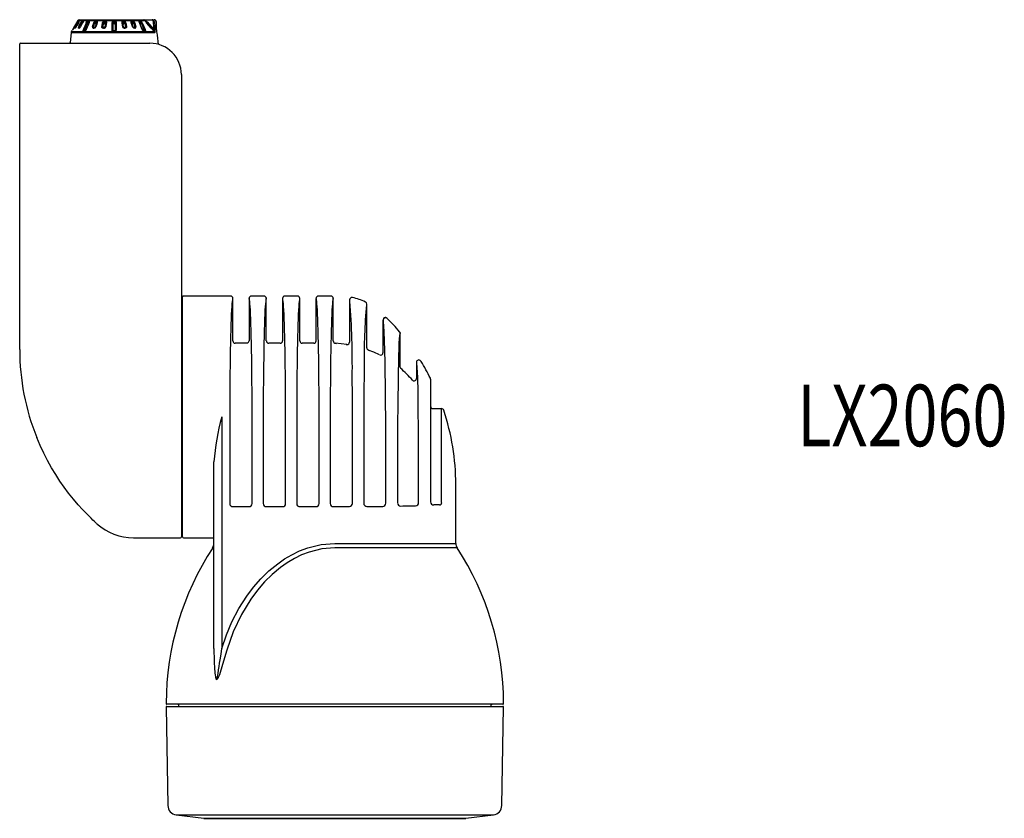
# Model space of a CAD drawing. Extents: x -7.92 to -5.92, y 15.59 to 17.21.
import ezdxf
from ezdxf.enums import TextEntityAlignment as Align

# ---------------------------------------------------------------- set-up
doc = ezdxf.new("R2010")
doc.units = 0
doc.header["$MEASUREMENT"] = 0
doc.layers.get('0').update_dxf_attribs({"color": 5, "linetype": 'CONTINUOUS'})
doc.styles.add('P125', font='print', dxfattribs={"width": 0.75, "oblique": 15, "height": 0.125})

# ---------------------------------------------------------------- blocks, each defined once
blk = doc.blocks.new('LX2060')
for p, q in [((9.148, 12.978), (9.095, 12.885)), ((9.163, 12.977), (9.134, 12.926)), ((9.14, 12.926), (9.164, 12.968)), ((9.151, 12.982), (9.148, 12.978)), ((9.148, 12.978), (9.148, 12.978)), ((9.161, 13.002), (9.16, 13)), ((10.007, 13.002), (9.161, 13.002)), ((9.164, 12.968), (9.163, 12.977)), ((9.164, 12.968), (9.164, 12.968)), ((9.165, 12.968), (9.164, 12.968)), ((9.177, 12.995), (9.172, 12.995)), ((9.172, 12.995), (9.173, 12.984)), ((9.173, 13), (9.178, 13)), ((9.176, 12.99), (9.177, 12.995)), ((9.206, 12.977), (9.18, 12.926)), ((9.186, 12.926), (9.207, 12.968)), ((9.187, 13.017), (9.991, 13.017)), ((9.207, 12.968), (9.206, 12.977)), ((9.225, 12.995), (9.216, 12.995)), ((9.216, 12.995), (9.22, 12.974)), ((9.217, 13), (9.226, 13)), ((9.221, 12.975), (9.225, 12.995)), ((9.277, 12.977), (9.239, 12.884)), ((9.245, 12.884), (9.279, 12.968)), ((9.279, 12.968), (9.277, 12.977)), ((9.3, 12.995), (9.287, 12.995)), ((9.287, 12.995), (9.294, 12.974)), ((9.288, 13), (9.301, 13)), ((9.294, 12.974), (9.3, 12.995)), ((9.3, 12.977), (9.302, 12.982)), ((9.371, 12.977), (9.356, 12.926)), ((9.362, 12.926), (9.374, 12.968)), ((9.374, 12.968), (9.371, 12.977)), ((9.397, 12.995), (9.381, 12.995)), ((9.381, 12.995), (9.389, 12.974)), ((9.382, 13), (9.398, 13)), ((9.385, 12.926), (9.4, 12.977)), ((9.397, 12.968), (9.385, 12.926)), ((9.389, 12.974), (9.397, 12.995)), ((9.4, 12.977), (9.397, 12.968)), ((9.482, 12.977), (9.475, 12.926)), ((9.48, 12.926), (9.486, 12.968)), ((9.486, 12.968), (9.482, 12.977)), ((9.492, 13), (9.51, 13)), ((9.492, 12.995), (9.501, 12.974)), ((9.509, 12.995), (9.492, 12.995)), ((9.501, 12.974), (9.509, 12.995)), ((9.511, 12.968), (9.505, 12.926)), ((9.507, 12.926), (9.515, 12.977)), ((9.515, 12.977), (9.511, 12.968)), ((9.603, 12.977), (9.603, 12.884)), ((9.607, 12.968), (9.603, 12.977)), ((9.62, 12.974), (9.607, 12.968)), ((9.607, 12.884), (9.607, 12.968)), ((9.611, 13), (9.629, 13)), ((9.611, 12.995), (9.611, 13)), ((9.611, 12.995), (9.62, 12.974)), ((9.629, 12.995), (9.611, 12.995)), ((9.62, 12.974), (9.629, 12.995)), ((9.633, 12.968), (9.62, 12.974)), ((9.629, 12.995), (9.629, 13)), ((9.637, 12.977), (9.633, 12.968)), ((9.633, 12.968), (9.633, 12.884)), ((9.637, 12.884), (9.637, 12.977)), ((9.725, 12.977), (9.733, 12.926)), ((9.729, 12.968), (9.725, 12.977)), ((9.735, 12.926), (9.729, 12.968)), ((9.73, 13), (9.748, 13)), ((9.731, 12.995), (9.739, 12.974)), ((9.748, 12.995), (9.731, 12.995)), ((9.739, 12.974), (9.748, 12.995)), ((9.758, 12.977), (9.754, 12.968)), ((9.754, 12.968), (9.76, 12.926)), ((9.765, 12.926), (9.758, 12.977)), ((9.84, 12.977), (9.854, 12.926)), ((9.843, 12.968), (9.84, 12.977)), ((9.842, 13), (9.858, 13)), ((9.843, 12.995), (9.851, 12.974)), ((9.858, 12.995), (9.843, 12.995)), ((9.855, 12.926), (9.843, 12.968)), ((9.851, 12.974), (9.858, 12.995)), ((9.869, 12.977), (9.866, 12.968)), ((9.866, 12.968), (9.878, 12.926)), ((9.884, 12.926), (9.869, 12.977)), ((9.939, 13), (9.952, 13)), ((9.94, 12.995), (9.946, 12.974)), ((9.953, 12.995), (9.94, 12.995)), ((9.946, 12.974), (9.953, 12.995)), ((9.963, 12.977), (9.961, 12.968)), ((9.961, 12.968), (9.995, 12.884)), ((10.001, 12.884), (9.963, 12.977)), ((9.991, 13.017), (10.095, 13.017)), ((10.031, 12.99), (10.119, 12.891)), ((10.095, 13.017), (10.115, 13.017)), ((10.151, 12.964), (10.149, 12.99)), ((9.079, 12.854), (9.068, 12.731)), ((10.124, 12.854), (9.079, 12.854)), ((9.083, 12.867), (9.083, 12.867)), ((9.083, 12.867), (9.083, 12.867)), ((9.083, 12.867), (9.083, 12.867)), ((9.083, 12.867), (9.083, 12.867)), ((9.083, 12.867), (10.12, 12.867)), ((9.095, 12.885), (9.095, 12.885)), ((9.125, 12.909), (9.125, 12.909)), ((9.134, 12.926), (9.14, 12.926)), ((9.14, 12.923), (9.14, 12.926)), ((9.142, 12.927), (9.142, 12.927)), ((9.176, 12.909), (9.176, 12.909)), ((9.18, 12.926), (9.186, 12.926)), ((9.183, 12.914), (9.184, 12.914)), ((9.239, 12.884), (9.245, 12.884)), ((9.241, 12.867), (9.24, 12.867)), ((9.246, 12.872), (9.247, 12.872)), ((9.356, 12.926), (9.362, 12.926)), ((9.364, 12.909), (9.363, 12.909)), ((9.368, 12.914), (9.368, 12.914)), ((9.385, 12.926), (9.385, 12.926)), ((9.475, 12.926), (9.48, 12.926)), ((9.488, 12.909), (9.487, 12.909)), ((9.489, 12.914), (9.49, 12.914)), ((9.505, 12.926), (9.507, 12.926)), ((9.603, 12.884), (9.607, 12.884)), ((9.62, 12.872), (9.62, 12.872)), ((9.62, 12.867), (9.62, 12.867)), ((9.633, 12.884), (9.637, 12.884)), ((9.733, 12.926), (9.735, 12.926)), ((9.75, 12.914), (9.751, 12.914)), ((9.753, 12.909), (9.752, 12.909)), ((9.76, 12.926), (9.765, 12.926)), ((9.854, 12.926), (9.855, 12.926)), ((9.872, 12.914), (9.872, 12.914)), ((9.877, 12.909), (9.876, 12.909)), ((9.878, 12.926), (9.884, 12.926)), ((9.993, 12.872), (9.994, 12.872)), ((9.995, 12.884), (10.001, 12.884)), ((10, 12.867), (9.999, 12.867)), ((8.444, 12.722), (9.123, 12.722)), ((9.123, 12.722), (10.068, 12.722)), ((10.174, 12.707), (10.163, 12.823)), ((8.434, 8.88), (8.434, 12.712)), ((10.462, 12.328), (10.462, 8.034)), ((10.477, 6.528), (10.477, 9.54)), ((10.586, 9.549), (10.487, 9.549)), ((11.078, 9.549), (10.763, 9.549)), ((11.107, 9.52), (11.105, 9.517)), ((11.107, 8.988), (11.107, 9.52)), ((11.31, 9.52), (11.31, 8.988)), ((11.498, 9.549), (11.34, 9.549)), ((11.527, 9.52), (11.525, 9.517)), ((11.527, 8.988), (11.527, 9.52)), ((11.73, 9.52), (11.73, 8.988)), ((11.918, 9.549), (11.76, 9.549)), ((11.947, 9.52), (11.945, 9.517)), ((11.947, 8.988), (11.947, 9.52)), ((12.15, 9.52), (12.15, 8.988)), ((12.338, 9.549), (12.18, 9.549)), ((12.367, 9.52), (12.365, 9.517)), ((12.367, 8.987), (12.367, 9.52)), ((12.57, 9.502), (12.57, 8.972)), ((12.787, 9.448), (12.783, 9.443)), ((12.787, 8.901), (12.787, 9.448)), ((13.04, 9.272), (13.044, 9.269)), ((10.477, 9.215), (10.472, 9.215)), ((12.993, 9.248), (12.99, 9.251)), ((12.99, 9.251), (12.99, 8.838)), ((13.197, 9.102), (13.2, 9.099)), ((13.207, 9.08), (13.204, 9.083)), ((13.207, 8.655), (13.207, 9.08)), ((12.395, 8.957), (12.406, 8.956)), ((12.528, 8.944), (12.536, 8.943)), ((12.807, 8.873), (12.815, 8.869)), ((13.41, 8.719), (13.41, 8.515)), ((13.465, 8.734), (13.468, 8.729)), ((13.587, 8.507), (13.587, 8.266)), ((13.587, 8.266), (13.587, 7.465)), ((10.462, 8.034), (10.462, 6.528)), ((10.969, 8.034), (10.969, 5.128)), ((11.069, 8.034), (11.069, 6.948)), ((11.349, 6.948), (11.349, 8.034)), ((11.488, 8.034), (11.488, 6.948)), ((11.769, 6.948), (11.769, 8.034)), ((11.908, 8.034), (11.908, 6.948)), ((12.189, 6.948), (12.189, 8.034)), ((12.328, 8.086), (12.328, 7.961)), ((13.617, 8.139), (13.724, 8.139)), ((13.752, 8.118), (13.752, 8.118)), ((12.328, 7.961), (12.328, 6.948)), ((12.75, 7.92), (12.749, 7.713)), ((12.608, 6.949), (12.608, 7.731)), ((12.749, 7.713), (12.749, 6.949)), ((13.025, 6.953), (13.025, 7.632)), ((13.174, 7.608), (13.174, 6.954)), ((10.871, 5.128), (10.871, 7.469)), ((13.437, 6.961), (13.437, 7.503)), ((13.587, 7.465), (13.587, 6.969)), ((13.726, 6.959), (13.726, 7.377)), ((13.902, 6.446), (13.902, 7.187)), ((13.697, 6.93), (13.627, 6.93)), ((10.472, 6.853), (10.477, 6.853)), ((11.108, 6.909), (11.31, 6.909)), ((11.528, 6.909), (11.73, 6.909)), ((11.948, 6.909), (12.15, 6.909)), ((12.368, 6.909), (12.387, 6.909)), ((9.862, 6.518), (10.452, 6.518)), ((10.487, 6.518), (10.861, 6.518)), ((12.387, 6.446), (13.902, 6.446)), ((13.918, 6.392), (12.387, 6.392)), ((10.27, 4.392), (10.292, 3.159)), ((14.493, 4.431), (10.28, 4.431)), ((10.28, 4.402), (12.387, 4.402)), ((10.424, 4.421), (10.424, 4.402)), ((12.387, 4.402), (14.493, 4.402)), ((14.349, 4.402), (14.349, 4.421)), ((14.481, 3.159), (14.503, 4.392)), ((10.398, 3.041), (10.744, 2.999)), ((10.398, 3.041), (14.375, 3.041)), ((10.744, 2.999), (14.029, 2.999)), ((10.747, 2.998), (14.026, 2.998)), ((14.029, 2.999), (14.375, 3.041))]:
    blk.add_line(p, q)
for points in [[(9.148, 12.978), (9.111, 12.913), (9.095, 12.885)], [(9.148, 12.978), (9.138, 12.961), (9.099, 12.893), (9.095, 12.885)], [(9.129, 12.927), (9.139, 12.944), (9.158, 12.978)], [(9.17, 12.978), (9.15, 12.942), (9.142, 12.927)], [(9.171, 12.978), (9.161, 12.961), (9.142, 12.927)], [(9.172, 12.995), (9.172, 12.995), (9.171, 12.994), (9.17, 12.994), (9.169, 12.992), (9.169, 12.991), (9.167, 12.988), (9.163, 12.978), (9.163, 12.977)], [(9.178, 13), (9.179, 12.999), (9.179, 12.998), (9.178, 12.994), (9.177, 12.99), (9.171, 12.978)], [(9.174, 12.927), (9.182, 12.944), (9.199, 12.978)], [(9.177, 12.994), (9.177, 12.994), (9.177, 12.995), (9.177, 12.995), (9.177, 12.995)], [(9.222, 12.978), (9.204, 12.942), (9.197, 12.927)], [(9.224, 12.978), (9.215, 12.961), (9.198, 12.927)], [(9.199, 12.978), (9.206, 12.99), (9.209, 12.994), (9.213, 12.998), (9.216, 12.999), (9.217, 13)], [(9.216, 12.995), (9.215, 12.995), (9.214, 12.994), (9.213, 12.994), (9.212, 12.992), (9.211, 12.991), (9.209, 12.988), (9.206, 12.978), (9.206, 12.977)], [(9.226, 13), (9.227, 12.999), (9.229, 12.998), (9.229, 12.994), (9.229, 12.99), (9.224, 12.978)], [(9.227, 12.989), (9.227, 12.991), (9.227, 12.993), (9.227, 12.994), (9.226, 12.995), (9.226, 12.995), (9.225, 12.995)], [(9.231, 12.885), (9.238, 12.902), (9.266, 12.97), (9.269, 12.978)], [(9.301, 12.977), (9.274, 12.912), (9.263, 12.884)], [(9.304, 12.978), (9.297, 12.961), (9.269, 12.893), (9.266, 12.885)], [(9.269, 12.978), (9.275, 12.99), (9.279, 12.994), (9.283, 12.998), (9.286, 12.999), (9.288, 13)], [(9.287, 12.995), (9.286, 12.995), (9.285, 12.994), (9.284, 12.994), (9.282, 12.992), (9.281, 12.991), (9.28, 12.988), (9.277, 12.978), (9.277, 12.977)], [(9.302, 12.982), (9.304, 12.988), (9.304, 12.991), (9.304, 12.993), (9.303, 12.994), (9.302, 12.995), (9.301, 12.995), (9.3, 12.995)], [(9.301, 13), (9.303, 12.999), (9.306, 12.998), (9.307, 12.994), (9.307, 12.99), (9.304, 12.978)], [(9.348, 12.927), (9.353, 12.944), (9.363, 12.978)], [(9.363, 12.978), (9.368, 12.99), (9.371, 12.994), (9.375, 12.998), (9.38, 12.999), (9.382, 13)], [(9.381, 12.995), (9.38, 12.995), (9.378, 12.994), (9.377, 12.994), (9.375, 12.992), (9.375, 12.991), (9.373, 12.988), (9.371, 12.978), (9.371, 12.977)], [(9.406, 12.978), (9.401, 12.961), (9.391, 12.927)], [(9.4, 12.977), (9.402, 12.988), (9.402, 12.991), (9.402, 12.993), (9.401, 12.994), (9.4, 12.995), (9.399, 12.995), (9.397, 12.995)], [(9.398, 13), (9.4, 12.999), (9.404, 12.998), (9.406, 12.994), (9.407, 12.99), (9.406, 12.978)], [(9.466, 12.927), (9.469, 12.944), (9.474, 12.978)], [(9.474, 12.978), (9.478, 12.99), (9.481, 12.994), (9.485, 12.998), (9.49, 12.999), (9.492, 13)], [(9.492, 12.995), (9.49, 12.995), (9.488, 12.994), (9.487, 12.994), (9.485, 12.992), (9.485, 12.991), (9.483, 12.988), (9.482, 12.978), (9.482, 12.977)], [(9.515, 12.977), (9.516, 12.988), (9.515, 12.991), (9.515, 12.993), (9.514, 12.994), (9.512, 12.995), (9.511, 12.995), (9.509, 12.995)], [(9.51, 13), (9.512, 12.999), (9.516, 12.998), (9.52, 12.994), (9.521, 12.99), (9.522, 12.978)], [(9.522, 12.978), (9.519, 12.961), (9.514, 12.927)], [(9.595, 12.978), (9.597, 12.99), (9.6, 12.994), (9.604, 12.998), (9.608, 12.999), (9.611, 13)], [(9.595, 12.885), (9.595, 12.902), (9.595, 12.97), (9.595, 12.978)], [(9.611, 12.995), (9.609, 12.995), (9.607, 12.994), (9.606, 12.994), (9.605, 12.992), (9.604, 12.991), (9.603, 12.988), (9.603, 12.978), (9.603, 12.977)], [(9.629, 13), (9.632, 12.999), (9.636, 12.998), (9.64, 12.994), (9.643, 12.99), (9.645, 12.978)], [(9.637, 12.977), (9.637, 12.988), (9.636, 12.991), (9.635, 12.993), (9.634, 12.994), (9.632, 12.995), (9.631, 12.995), (9.629, 12.995)], [(9.645, 12.978), (9.645, 12.961), (9.645, 12.893), (9.645, 12.885)], [(9.718, 12.978), (9.718, 12.99), (9.72, 12.994), (9.724, 12.998), (9.728, 12.999), (9.73, 13)], [(9.726, 12.927), (9.723, 12.944), (9.718, 12.978)], [(9.731, 12.995), (9.729, 12.995), (9.727, 12.994), (9.726, 12.994), (9.725, 12.992), (9.724, 12.991), (9.724, 12.988), (9.725, 12.978), (9.725, 12.977)], [(9.758, 12.977), (9.757, 12.988), (9.755, 12.991), (9.754, 12.993), (9.753, 12.994), (9.751, 12.995), (9.75, 12.995), (9.748, 12.995)], [(9.766, 12.978), (9.769, 12.961), (9.774, 12.927)], [(9.834, 12.978), (9.833, 12.99), (9.834, 12.994), (9.836, 12.998), (9.84, 12.999), (9.842, 13)], [(9.849, 12.927), (9.844, 12.944), (9.834, 12.978)], [(9.843, 12.995), (9.841, 12.995), (9.84, 12.994), (9.839, 12.994), (9.838, 12.992), (9.838, 12.991), (9.837, 12.988), (9.839, 12.978), (9.84, 12.977)], [(9.869, 12.977), (9.867, 12.988), (9.865, 12.991), (9.864, 12.993), (9.863, 12.994), (9.861, 12.995), (9.86, 12.995), (9.858, 12.995)], [(9.877, 12.978), (9.882, 12.961), (9.892, 12.927)], [(9.936, 12.978), (9.933, 12.99), (9.933, 12.994), (9.934, 12.998), (9.937, 12.999), (9.939, 13)], [(9.94, 12.995), (9.939, 12.995), (9.937, 12.994), (9.937, 12.994), (9.936, 12.992), (9.936, 12.991), (9.936, 12.988), (9.938, 12.982)], [(9.974, 12.885), (9.967, 12.902), (9.939, 12.97), (9.936, 12.978)], [(9.936, 12.978), (9.937, 12.978), (9.937, 12.978), (9.938, 12.978), (9.939, 12.978), (9.939, 12.978), (9.939, 12.977), (9.939, 12.977)], [(9.938, 12.982), (9.939, 12.978), (9.939, 12.977)], [(9.977, 12.884), (9.951, 12.949), (9.939, 12.977)], [(9.963, 12.977), (9.96, 12.988), (9.959, 12.991), (9.957, 12.993), (9.956, 12.994), (9.955, 12.995), (9.954, 12.995), (9.953, 12.995)], [(9.971, 12.978), (9.978, 12.961), (10.006, 12.893), (10.009, 12.885)], [(10.12, 12.867), (10.085, 12.911), (10.026, 12.977)], [(10.111, 12.99), (10.111, 12.995), (10.11, 13), (10.108, 13.005), (10.106, 13.009), (10.104, 13.012), (10.101, 13.015), (10.098, 13.016), (10.095, 13.017)], [(10.119, 12.891), (10.116, 12.922), (10.111, 12.99)], [(10.123, 12.99), (10.128, 12.93), (10.128, 12.922), (10.13, 12.891)], [(9.125, 12.909), (9.123, 12.91), (9.123, 12.912), (9.124, 12.916), (9.126, 12.921), (9.129, 12.927)], [(9.134, 12.926), (9.132, 12.922), (9.13, 12.919), (9.13, 12.918), (9.13, 12.916), (9.13, 12.916), (9.131, 12.914), (9.133, 12.914)], [(9.138, 12.922), (9.137, 12.919), (9.134, 12.916), (9.132, 12.914), (9.131, 12.913), (9.131, 12.913)], [(9.142, 12.927), (9.14, 12.923), (9.138, 12.922)], [(9.176, 12.909), (9.172, 12.91), (9.17, 12.912), (9.17, 12.916), (9.171, 12.921), (9.174, 12.927)], [(9.18, 12.926), (9.178, 12.922), (9.177, 12.919), (9.177, 12.918), (9.177, 12.916), (9.177, 12.916), (9.179, 12.914), (9.183, 12.914)], [(9.24, 12.867), (9.235, 12.868), (9.231, 12.87), (9.229, 12.874), (9.229, 12.879), (9.231, 12.885)], [(9.239, 12.884), (9.237, 12.88), (9.236, 12.877), (9.236, 12.876), (9.238, 12.874), (9.238, 12.874), (9.241, 12.872), (9.246, 12.872)], [(9.262, 12.884), (9.262, 12.884), (9.263, 12.884)], [(9.356, 12.926), (9.355, 12.922), (9.355, 12.919), (9.356, 12.918), (9.357, 12.916), (9.358, 12.916), (9.362, 12.914), (9.368, 12.914)], [(9.368, 12.914), (9.367, 12.914), (9.366, 12.915), (9.365, 12.916), (9.364, 12.917), (9.364, 12.919), (9.363, 12.921), (9.362, 12.923), (9.362, 12.926)], [(9.487, 12.909), (9.479, 12.91), (9.473, 12.912), (9.469, 12.916), (9.466, 12.921), (9.466, 12.927)], [(9.475, 12.926), (9.474, 12.922), (9.475, 12.919), (9.476, 12.918), (9.478, 12.916), (9.478, 12.916), (9.483, 12.914), (9.489, 12.914)], [(9.487, 12.909), (9.487, 12.91), (9.487, 12.911), (9.488, 12.912), (9.488, 12.912), (9.488, 12.913), (9.488, 12.913), (9.489, 12.914), (9.489, 12.914)], [(9.49, 12.914), (9.49, 12.914), (9.489, 12.913), (9.489, 12.913), (9.489, 12.912), (9.488, 12.912), (9.488, 12.911), (9.488, 12.91), (9.488, 12.909)], [(9.49, 12.914), (9.496, 12.915), (9.501, 12.916), (9.504, 12.918), (9.505, 12.919), (9.507, 12.922), (9.507, 12.923), (9.507, 12.926)], [(9.62, 12.867), (9.611, 12.868), (9.605, 12.87), (9.6, 12.874), (9.596, 12.879), (9.595, 12.885)], [(9.603, 12.884), (9.603, 12.88), (9.605, 12.877), (9.605, 12.876), (9.608, 12.874), (9.609, 12.874), (9.613, 12.872), (9.62, 12.872)], [(9.62, 12.872), (9.627, 12.873), (9.632, 12.874), (9.635, 12.876), (9.636, 12.877), (9.637, 12.88), (9.637, 12.881), (9.637, 12.884)], [(9.752, 12.909), (9.752, 12.91), (9.752, 12.911), (9.752, 12.912), (9.751, 12.912), (9.751, 12.913), (9.751, 12.913), (9.75, 12.914), (9.75, 12.914)], [(9.751, 12.914), (9.758, 12.915), (9.762, 12.916), (9.765, 12.918), (9.765, 12.919), (9.766, 12.922), (9.766, 12.923), (9.765, 12.926)], [(9.751, 12.914), (9.751, 12.914), (9.751, 12.913), (9.752, 12.913), (9.752, 12.912), (9.752, 12.912), (9.753, 12.911), (9.753, 12.91), (9.753, 12.909)], [(9.774, 12.927), (9.774, 12.923), (9.772, 12.918), (9.768, 12.913), (9.762, 12.91), (9.753, 12.909)], [(9.872, 12.914), (9.879, 12.915), (9.883, 12.916), (9.884, 12.918), (9.885, 12.919), (9.885, 12.922), (9.885, 12.923), (9.884, 12.926)], [(9.872, 12.914), (9.873, 12.914), (9.874, 12.915), (9.875, 12.916), (9.876, 12.917), (9.876, 12.919), (9.877, 12.921), (9.878, 12.923), (9.878, 12.926)], [(9.974, 12.885), (9.975, 12.885), (9.975, 12.885), (9.976, 12.885), (9.977, 12.885), (9.977, 12.885), (9.977, 12.884), (9.977, 12.884)], [(9.977, 12.884), (9.977, 12.884), (9.977, 12.884)], [(9.994, 12.872), (9.999, 12.873), (10.002, 12.874), (10.004, 12.876), (10.004, 12.877), (10.003, 12.88), (10.003, 12.881), (10.001, 12.884)], [(10.009, 12.885), (10.01, 12.881), (10.011, 12.876), (10.009, 12.871), (10.006, 12.868), (10, 12.867)], [(10.119, 12.891), (10.122, 12.879), (10.124, 12.872), (10.124, 12.869), (10.124, 12.868), (10.123, 12.867), (10.123, 12.866), (10.121, 12.866), (10.121, 12.866), (10.12, 12.867)], [(10.13, 12.891), (10.131, 12.876), (10.13, 12.865), (10.129, 12.859), (10.127, 12.855), (10.124, 12.854), (10.124, 12.854)], [(10.163, 12.823), (10.163, 12.822), (10.162, 12.828), (10.159, 12.844), (10.155, 12.867), (10.154, 12.881), (10.152, 12.894), (10.151, 12.908), (10.151, 12.921), (10.15, 12.934), (10.15, 12.944), (10.151, 12.959), (10.151, 12.964)], [(10.588, 9.549), (10.586, 9.549), (10.585, 9.549)], [(10.763, 9.549), (10.764, 9.549), (10.758, 9.549), (10.744, 9.548), (10.73, 9.548), (10.704, 9.547), (10.674, 9.547), (10.644, 9.547), (10.618, 9.548), (10.598, 9.549), (10.587, 9.549), (10.586, 9.549)], [(11.105, 9.517), (11.105, 9.516), (11.102, 9.503), (11.099, 9.483), (11.096, 9.454), (11.093, 9.417), (11.091, 9.373), (11.088, 9.321), (11.086, 9.262), (11.083, 9.196), (11.081, 9.123), (11.079, 9.045), (11.077, 8.961), (11.075, 8.871), (11.074, 8.777), (11.072, 8.679), (11.071, 8.577), (11.07, 8.472), (11.069, 8.365), (11.069, 8.255), (11.069, 8.145), (11.069, 8.034)], [(11.313, 9.516), (11.313, 9.516), (11.31, 9.52)], [(11.349, 8.034), (11.349, 8.145), (11.349, 8.255), (11.348, 8.365), (11.347, 8.472), (11.346, 8.577), (11.345, 8.679), (11.344, 8.777), (11.342, 8.871), (11.341, 8.961), (11.339, 9.045), (11.337, 9.123), (11.334, 9.196), (11.332, 9.262), (11.33, 9.321), (11.327, 9.373), (11.324, 9.417), (11.322, 9.454), (11.319, 9.483), (11.316, 9.503), (11.313, 9.516)], [(11.525, 9.517), (11.524, 9.516), (11.522, 9.503), (11.519, 9.483), (11.516, 9.454), (11.513, 9.417), (11.51, 9.373), (11.508, 9.321), (11.505, 9.262), (11.503, 9.196), (11.501, 9.123), (11.499, 9.045), (11.497, 8.961), (11.495, 8.871), (11.494, 8.777), (11.492, 8.679), (11.491, 8.577), (11.49, 8.472), (11.489, 8.365), (11.489, 8.255), (11.489, 8.145), (11.488, 8.034)], [(11.733, 9.516), (11.733, 9.516), (11.73, 9.52)], [(11.769, 8.034), (11.769, 8.145), (11.769, 8.255), (11.768, 8.365), (11.767, 8.472), (11.766, 8.577), (11.765, 8.679), (11.764, 8.777), (11.762, 8.871), (11.761, 8.961), (11.759, 9.045), (11.757, 9.123), (11.754, 9.196), (11.752, 9.262), (11.75, 9.321), (11.747, 9.373), (11.744, 9.417), (11.742, 9.454), (11.739, 9.483), (11.736, 9.503), (11.733, 9.516)], [(11.945, 9.517), (11.944, 9.516), (11.942, 9.503), (11.939, 9.483), (11.936, 9.454), (11.933, 9.417), (11.93, 9.373), (11.928, 9.321), (11.925, 9.262), (11.923, 9.196), (11.921, 9.123), (11.919, 9.045), (11.917, 8.961), (11.915, 8.871), (11.914, 8.777), (11.912, 8.679), (11.911, 8.577), (11.91, 8.472), (11.909, 8.365), (11.909, 8.255), (11.909, 8.145), (11.908, 8.034)], [(12.153, 9.516), (12.153, 9.516), (12.15, 9.52)], [(12.189, 8.034), (12.189, 8.145), (12.189, 8.255), (12.188, 8.365), (12.187, 8.472), (12.186, 8.577), (12.185, 8.679), (12.184, 8.777), (12.182, 8.871), (12.181, 8.961), (12.179, 9.045), (12.177, 9.123), (12.174, 9.196), (12.172, 9.262), (12.17, 9.321), (12.167, 9.373), (12.164, 9.417), (12.162, 9.454), (12.159, 9.483), (12.156, 9.503), (12.153, 9.516)], [(12.365, 9.517), (12.364, 9.516), (12.361, 9.503), (12.359, 9.483), (12.356, 9.454), (12.353, 9.417), (12.35, 9.372), (12.348, 9.32), (12.345, 9.26), (12.343, 9.194), (12.341, 9.121), (12.339, 9.042), (12.337, 8.957), (12.335, 8.867), (12.333, 8.773), (12.332, 8.674), (12.331, 8.571), (12.33, 8.466), (12.329, 8.358), (12.329, 8.248)], [(13.024, 8.057), (13.023, 8.167), (13.022, 8.309), (13.02, 8.448), (13.018, 8.585), (13.016, 8.715), (13.013, 8.861), (13.01, 8.993), (13.006, 9.095), (13.002, 9.176), (12.998, 9.227), (12.995, 9.242), (12.993, 9.248)], [(13.204, 9.083), (13.201, 9.078), (13.198, 9.056), (13.194, 9.015), (13.191, 8.958), (13.188, 8.886), (13.186, 8.803), (13.184, 8.71), (13.182, 8.608), (13.179, 8.446), (13.177, 8.274), (13.175, 8.096)], [(13.2, 9.099), (13.205, 9.09), (13.207, 9.08)], [(11.281, 8.959), (11.207, 8.959), (11.137, 8.959)], [(11.292, 8.961), (11.291, 8.961), (11.281, 8.959)], [(11.292, 8.961), (11.291, 8.961), (11.281, 8.959)], [(11.701, 8.959), (11.628, 8.959), (11.557, 8.959)], [(12.121, 8.959), (12.052, 8.959), (11.977, 8.959)], [(12.537, 8.943), (12.465, 8.952), (12.395, 8.957)], [(12.948, 8.812), (12.876, 8.846), (12.806, 8.873)], [(12.948, 8.812), (12.948, 8.812), (12.948, 8.812)], [(13.207, 8.655), (13.209, 8.646), (13.209, 8.645)], [(12.329, 8.248), (12.328, 8.153), (12.328, 8.086)], [(13.025, 7.632), (13.024, 7.845), (13.024, 8.057)], [(13.726, 7.377), (13.726, 7.382), (13.726, 7.53), (13.726, 7.679), (13.725, 7.781), (13.725, 7.88), (13.725, 7.959), (13.724, 8.03), (13.724, 8.079), (13.724, 8.115), (13.724, 8.133), (13.724, 8.139), (13.724, 8.139)], [(12.608, 7.731), (12.608, 7.808), (12.608, 7.886)], [(9.397, 6.699), (9.398, 6.698), (9.389, 6.706), (9.371, 6.722), (9.353, 6.74), (9.33, 6.762), (9.304, 6.787), (9.275, 6.816), (9.223, 6.871), (9.167, 6.933), (9.108, 7.003), (9.048, 7.078), (8.994, 7.151), (8.939, 7.229), (8.886, 7.31), (8.834, 7.396), (8.784, 7.486), (8.736, 7.579), (8.691, 7.676), (8.649, 7.776)], [(10.969, 5.128), (11.026, 5.299), (11.096, 5.465), (11.182, 5.629), (11.281, 5.785), (11.365, 5.897), (11.457, 6.002), (11.56, 6.101), (11.67, 6.192), (11.757, 6.252), (11.848, 6.305), (11.945, 6.352), (12.046, 6.39), (12.214, 6.432), (12.387, 6.446)], [(12.387, 6.392), (12.223, 6.378), (12.064, 6.338), (11.97, 6.302), (11.879, 6.257), (11.79, 6.204), (11.705, 6.145), (11.602, 6.059), (11.506, 5.964), (11.415, 5.86), (11.333, 5.749), (11.215, 5.557), (11.112, 5.338), (11.033, 5.109)], [(10.871, 5.128), (10.871, 5.081), (10.872, 5.016), (10.874, 4.952), (10.878, 4.888), (10.883, 4.823), (10.886, 4.793), (10.888, 4.778), (10.891, 4.763), (10.893, 4.756), (10.895, 4.75), (10.896, 4.747), (10.897, 4.745), (10.899, 4.744), (10.9, 4.744), (10.901, 4.744), (10.902, 4.746), (10.904, 4.747), (10.905, 4.749), (10.907, 4.755), (10.91, 4.762), (10.913, 4.776), (10.918, 4.796), (10.922, 4.817), (10.929, 4.859), (10.936, 4.901), (10.942, 4.944), (10.949, 4.986), (10.959, 5.057), (10.969, 5.128)], [(11.033, 5.109), (10.992, 4.968), (10.949, 4.828), (10.938, 4.797), (10.925, 4.766), (10.922, 4.76), (10.918, 4.753), (10.914, 4.747), (10.909, 4.741), (10.907, 4.739), (10.904, 4.737), (10.902, 4.736), (10.901, 4.736)]]:
    blk.add_lwpolyline(points)
for centre, radius, start, end in [((8.967, 13.094), 0.215, 328.6619, 333.9519), ((8.897, 13.133), 0.295, 329.3162, 332.9256), ((9.199, 12.965), 0.0436, 126.6216, 161.8668), ((9.156, 12.964), 0.0145, 60.6048, 81.0338), ((9.169, 12.995), 0.00983, 149.9646, 157.7977), ((9.187, 12.987), 0.03, 90, 150), ((9.114, 13.014), 0.0669, 327.8939, 342.5205), ((9.171, 12.978), 0.00046, 71.012, 137.2559), ((9.182, 12.995), 0.01, 151.3157, 180.598), ((9.187, 12.995), 0.0102, 150.4719, 179.5024), ((9.198, 12.961), 0.0173, 64.2433, 86.4585), ((9.201, 13.001), 0.0334, 281.0359, 305.1307), ((9.224, 13.007), 0.042, 246.1448, 258.8071), ((9.227, 12.995), 0.0109, 154.5191, 181.223), ((9.188, 12.998), 0.0391, 329.3475, 347.0946), ((9.223, 12.977), 0.00171, 76.8671, 137.7686), ((9.236, 12.995), 0.0111, 152.8243, 179.1247), ((9.268, 12.958), 0.02, 66.2358, 88.79), ((9.267, 13.02), 0.0529, 282.7984, 299.9295), ((9.291, 12.991), 0.0254, 242.4734, 281.7439), ((9.3, 12.995), 0.0129, 159.4995, 181.7567), ((9.288, 12.963), 0.0119, 35.7615, 61.9136), ((9.314, 12.994), 0.0133, 156.9697, 178.8294), ((9.303, 12.975), 0.00356, 78.9302, 139.8554), ((9.363, 12.958), 0.0208, 66.7186, 90.204), ((9.353, 13.047), 0.0821, 284.9961, 296.3639), ((9.386, 12.987), 0.022, 238.6308, 301.3692), ((9.399, 12.995), 0.0177, 166.0482, 182.0845), ((9.384, 12.959), 0.0157, 35.417, 70.8391), ((9.415, 12.994), 0.0182, 162.7751, 178.5567), ((9.405, 12.972), 0.00623, 80.7186, 134.2947), ((9.474, 12.959), 0.0192, 65.7415, 91.4021), ((9.441, 13.105), 0.145, 288.193, 294.4576), ((9.499, 12.993), 0.0277, 242.5421, 297.4579), ((9.525, 12.996), 0.0336, 173.7544, 182.152), ((9.476, 12.914), 0.0649, 56.5853, 67.4045), ((9.543, 12.994), 0.0341, 169.9517, 178.2705), ((9.521, 12.967), 0.0109, 84.9922, 122.7312), ((9.596, 12.963), 0.0156, 62.9548, 92.8126), ((9.62, 12.995), 0.0298, 243.6552, 296.3448), ((9.644, 12.963), 0.0156, 87.1874, 117.0452), ((9.719, 12.967), 0.0109, 57.2688, 95.0078), ((9.764, 12.914), 0.0649, 112.5955, 123.4147), ((9.741, 12.993), 0.0277, 242.5421, 297.4579), ((9.696, 12.994), 0.0341, 1.7295, 10.0483), ((9.799, 13.105), 0.145, 245.5424, 251.807), ((9.745, 12.979), 0.0208, 357.9536, 82.2705), ((9.715, 12.996), 0.0336, 357.848, 6.2456), ((9.766, 12.959), 0.0192, 88.5979, 114.2585), ((9.835, 12.972), 0.00623, 45.7053, 99.2814), ((9.825, 12.994), 0.0182, 1.4433, 17.2249), ((9.856, 12.959), 0.0157, 109.1609, 144.583), ((9.854, 12.987), 0.022, 238.6308, 301.3692), ((9.887, 13.047), 0.0821, 243.6361, 255.0039), ((9.853, 12.976), 0.0241, 5.2965, 78.8701), ((9.841, 12.995), 0.0177, 357.9155, 13.9518), ((9.877, 12.958), 0.0208, 89.796, 113.2814), ((9.926, 12.994), 0.0133, 1.1706, 23.0303), ((9.951, 12.964), 0.0106, 116.813, 147.6915), ((9.949, 12.991), 0.0257, 258.6834, 297.4221), ((9.972, 13.02), 0.0529, 240.0705, 257.2016), ((9.944, 12.973), 0.0276, 10.5745, 73.5335), ((9.94, 12.995), 0.0129, 358.2433, 20.5005), ((9.971, 12.958), 0.02, 91.21, 113.7642), ((9.989, 12.999), 0.0185, 10.6816, 84.1051), ((9.991, 12.99), 0.0271, 26.5144, 89.1775), ((10.085, 13.04), 0.0862, 206.2015, 226.7934), ((10.011, 13.03), 0.0286, 262.403, 277.597), ((10.044, 13.023), 0.0358, 216.3903, 249.8485), ((10.094, 12.988), 0.0291, 3.4547, 88.705), ((10.119, 12.987), 0.03, 5, 90), ((9.109, 12.852), 0.03, 150, 175), ((8.776, 13.066), 0.366, 326.9744, 330.3397), ((8.815, 13.042), 0.32, 326.9375, 330.3806), ((9.11, 12.94), 0.0344, 295.6153, 338.3989), ((9.133, 12.904), 0.00945, 90.393, 151.3539), ((9.133, 12.904), 0.0095, 100.9885, 151.2651), ((9.127, 12.913), 0.0146, 60.6583, 80.9396), ((9.142, 12.927), 0.000452, 71.2188, 137.6163), ((9.172, 12.91), 0.0174, 64.2769, 86.3724), ((9.171, 12.938), 0.0293, 280.9215, 339.1411), ((9.184, 12.905), 0.0084, 91.8354, 155.5715), ((9.184, 12.905), 0.00841, 91.8206, 155.5328), ((9.178, 12.932), 0.0194, 287.7706, 343.3883), ((9.164, 12.923), 0.0226, 335.0134, 5.6266), ((9.203, 12.965), 0.0429, 246.2146, 258.1637), ((9.198, 12.926), 0.00164, 76.4205, 140.8106), ((9.23, 12.865), 0.0201, 66.2715, 88.6557), ((9.247, 12.865), 0.00699, 95.3761, 163.0415), ((9.239, 12.895), 0.0282, 272.7728, 339.624), ((9.247, 12.865), 0.00698, 95.4094, 163.0992), ((9.265, 12.881), 0.0201, 173.7903, 208.4414), ((9.256, 12.907), 0.0259, 242.6785, 280.9021), ((9.245, 12.891), 0.019, 276.0099, 337.9688), ((9.265, 12.882), 0.00353, 79.1246, 140.0507), ((9.361, 12.923), 0.0139, 160.0328, 280.0735), ((9.348, 12.906), 0.0208, 66.7306, 90.1315), ((9.373, 12.944), 0.022, 238.6308, 301.3692), ((9.369, 12.908), 0.00569, 104.1358, 173.9914), ((9.365, 12.936), 0.0268, 267.4095, 341.7277), ((9.37, 12.908), 0.00568, 104.2263, 174.0731), ((9.37, 12.93), 0.0164, 265.394, 343.7299), ((9.368, 12.931), 0.0174, 270.1232, 341.1165), ((9.39, 12.921), 0.00622, 80.8167, 134.3423), ((9.467, 12.908), 0.0192, 65.7458, 91.3303), ((9.492, 12.926), 0.0127, 183.2961, 258.5113), ((9.492, 12.95), 0.0277, 242.5421, 297.4579), ((9.491, 12.933), 0.0243, 263.4384, 346.2587), ((9.489, 12.93), 0.0164, 271.331, 343.6337), ((9.513, 12.916), 0.0109, 85.0752, 122.7497), ((9.596, 12.87), 0.0156, 62.9469, 92.682), ((9.621, 12.886), 0.0146, 191.13, 265.5251), ((9.62, 12.91), 0.0298, 243.6552, 296.3448), ((9.624, 12.888), 0.0209, 260.3998, 353.7536), ((9.619, 12.886), 0.0146, 274.4749, 348.87), ((8.475, 12.868), 1.146, 359.9574, 0.2035), ((10.765, 12.868), 1.146, 179.7965, 180.0426), ((9.644, 12.87), 0.0156, 87.318, 117.0531), ((9.749, 12.933), 0.0241, 193.3535, 276.9494), ((9.727, 12.916), 0.0109, 57.2503, 94.9248), ((9.748, 12.929), 0.0154, 192.9219, 278.8559), ((9.751, 12.93), 0.0164, 196.3663, 268.669), ((9.748, 12.95), 0.0277, 242.5421, 297.4579), ((9.748, 12.926), 0.0127, 281.4887, 356.7039), ((9.773, 12.908), 0.0192, 88.6697, 114.2542), ((9.875, 12.936), 0.0267, 198.1277, 272.7351), ((9.85, 12.921), 0.00622, 45.6577, 99.1833), ((9.871, 12.931), 0.0169, 197.7519, 273.1241), ((9.872, 12.931), 0.0174, 198.8835, 269.8768), ((9.867, 12.944), 0.022, 238.6308, 301.3692), ((9.87, 12.908), 0.00568, 5.9269, 75.7737), ((9.871, 12.908), 0.00569, 6.0086, 75.8642), ((9.879, 12.923), 0.0139, 260.3405, 19.5532), ((9.892, 12.906), 0.0208, 89.8685, 113.2694), ((10.001, 12.895), 0.0283, 200.5118, 267.0914), ((9.994, 12.89), 0.0181, 200.3305, 265.6908), ((9.983, 12.907), 0.0267, 260.6511, 296.9512), ((9.975, 12.881), 0.0201, 331.5586, 6.2097), ((9.992, 12.865), 0.00698, 16.9008, 84.5906), ((9.993, 12.865), 0.00699, 16.9585, 84.6239), ((10.009, 12.865), 0.0201, 91.3443, 113.7285), ((8.444, 12.712), 0.01, 90, 180), ((9.059, 12.732), 0.00984, 270, 355), ((10.068, 12.328), 0.394, 0, 90), ((10.487, 9.54), 0.00984, 90, 180), ((11.078, 9.52), 0.0295, 0.0082, 90.011), ((11.34, 9.52), 0.0295, 89.9919, 179.9888), ((11.498, 9.52), 0.0295, 0.0082, 90.011), ((11.76, 9.52), 0.0295, 89.9919, 179.9888), ((11.918, 9.52), 0.0295, 0.0082, 90.011), ((12.18, 9.52), 0.0295, 89.9919, 179.9888), ((12.338, 9.52), 0.0295, 0.0082, 90.011), ((12.6, 9.502), 0.0295, 77.5098, 179.9871), ((12.473, 8.867), 0.677, 63.9855, 78.6993), ((1.26, 8.659), 11.346, 359.4029, 4.1872), ((20.446, 8.779), 7.692, 175.0525, 180.7069), ((12.758, 9.448), 0.0295, 0.0056, 64.8752), ((13.02, 9.251), 0.0295, 44.8887, 179.9844), ((13.023, 9.248), 0.0295, 44.8715, 179.9712), ((10.95, 7.187), 2.953, 40.4375, 44.8346), ((10.472, 9.225), 0.01, 180, 270), ((13.175, 9.083), 0.0295, 359.9497, 40.4345), ((11.137, 8.988), 0.0296, 180.0105, 270.0003), ((11.281, 8.988), 0.029, 290.691, 0.397), ((11.557, 8.988), 0.0296, 180.0105, 270.0003), ((11.701, 8.988), 0.0296, 269.998, 359.9912), ((11.977, 8.988), 0.0296, 180.0105, 270.0003), ((12.121, 8.988), 0.0296, 269.998, 359.9912), ((12.397, 8.987), 0.0296, 180.01, 267.1745), ((12.541, 8.972), 0.0296, 261.3009, 359.9899), ((12.817, 8.901), 0.0296, 180.0051, 249.6441), ((11.387, 8.88), 2.953, 180, 201.9571), ((12.962, 8.834), 0.0251, 239.2051, 302.3543), ((12.963, 8.837), 0.0271, 296.3966, 2.686), ((104.023, 7.718), 91.274, 179.39328, 179.87333), ((11.848, 7.118), 2.046, 42.3276, 48.2773), ((13.439, 8.719), 0.0295, 31.531, 179.9976), ((8.005, 8.26), 5.427, 359.6395, 4.792), ((10.95, 7.187), 2.953, 26.8419, 31.4821), ((-97.796, 7.708), 110.404, 0.09203, 0.43207), ((13.558, 8.507), 0.0295, 0, 26.8419), ((13.379, 8.509), 0.0223, 218.3823, 281.5545), ((13.382, 8.514), 0.028, 273.3389, 2.4974), ((-33.748, 7.552), 47.184, 359.94, 0.8188), ((13.617, 8.168), 0.0295, 180, 270), ((13.789, 7.251), 2.927, 164.4913, 175.7264), ((77.276, 7.622), 64.103, 179.5769, 180.01321), ((13.724, 8.109), 0.0295, 18.3802, 90), ((13.724, 8.109), 0.0295, 18.383, 90), ((10.95, 7.187), 2.953, 0, 18.383), ((11.108, 6.948), 0.0393, 179.9538, 270.0462), ((11.31, 6.948), 0.0393, 269.9538, 0.0462), ((11.528, 6.948), 0.0393, 179.9538, 270.0462), ((11.73, 6.948), 0.0393, 269.9538, 0.0462), ((11.948, 6.948), 0.0393, 179.9538, 270.0462), ((12.15, 6.948), 0.0393, 269.9538, 0.0462), ((12.368, 6.948), 0.0393, 179.9538, 270.0462), ((12.569, 6.949), 0.0395, 270.589, 0.1833), ((12.788, 6.949), 0.039, 180.1298, 271.2208), ((12.985, 6.952), 0.0399, 272.0167, 0.4288), ((13.212, 6.954), 0.0387, 180.6822, 272.6844), ((12.741, 34.19), 27.278, 270.9942, 271.3827), ((13.396, 6.96), 0.0407, 274.3872, 0.6855), ((13.627, 6.969), 0.0394, 180.0049, 270.0049), ((13.697, 6.959), 0.0293, 270.3143, 0.3817), ((10.472, 6.843), 0.01, 90, 180), ((12.387, 63.284), 56.375, 269.9997, 270.1854), ((12.443, 54.159), 47.25, 270.4192, 270.6583), ((9.86, 7.202), 0.684, 228.09, 270.2116), ((10.452, 6.528), 0.01, 270, 0), ((10.487, 6.528), 0.00984, 180, 270), ((10.772, 6.446), 0.0984, 326.7522, 359.9999), ((10.861, 6.508), 0.00984, 0, 90), ((14.001, 6.446), 0.0984, 180, 213.1935), ((13.852, 4.431), 3.581, 146.8072, 179.8421), ((10.922, 4.431), 3.581, 0.1579, 33.1935), ((10.28, 4.392), 0.01, 90, 181), ((10.28, 4.441), 0.00984, 179.8421, 270), ((10.414, 4.421), 0.00984, 0, 90), ((14.359, 4.421), 0.00984, 90, 180), ((14.493, 4.441), 0.00984, 270, 0.1579), ((14.493, 4.392), 0.01, 359, 90), ((10.413, 3.162), 0.121, 181, 263), ((14.36, 3.162), 0.121, 277, 359), ((10.747, 3.023), 0.025, 263, 270), ((14.026, 3.023), 0.025, 270, 277)]:
    blk.add_arc(centre, radius, start, end)

msp = doc.modelspace()

# ---------------------------------------------------------------- block references
at = {"xscale": 0.1618473451327434, "yscale": 0.1618473451327434, "zscale": 0.1618473451327434}
msp.add_blockref('LX2060', (-9.2876, 15.1002), dxfattribs=at)

# ---------------------------------------------------------------- texts
at = {"style": 'P125', "oblique": 15, "width": 0.75}
msp.add_text('LX2060', height=0.125, dxfattribs=at).set_placement((-5.9178, 16.4034), align=Align.MIDDLE_RIGHT)

doc.saveas('drawing.dxf')
